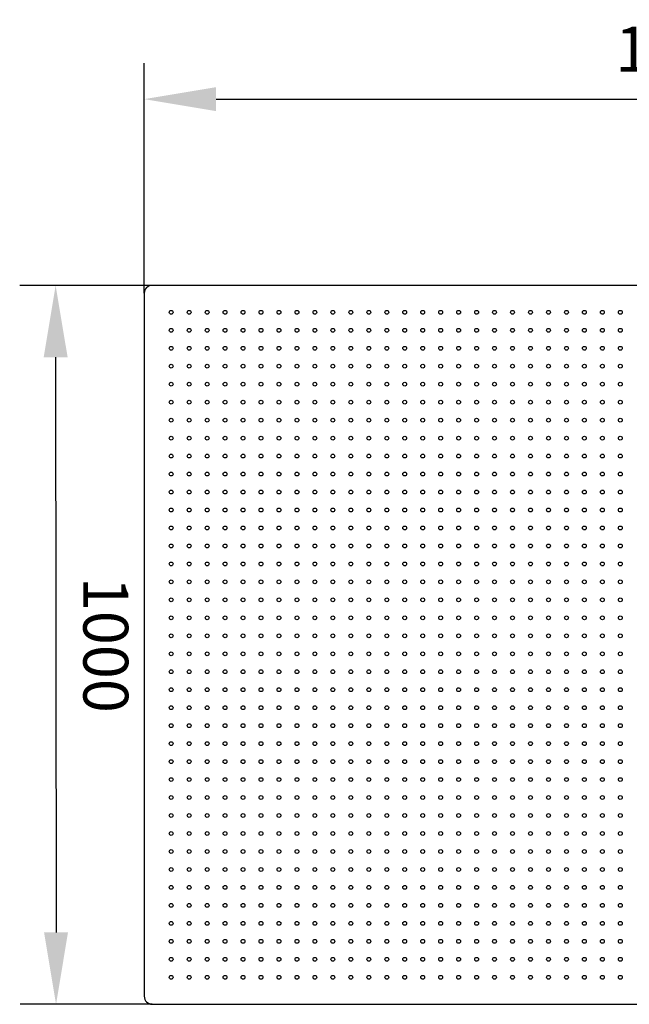
# Model space of a CAD drawing. Units: millimetres. Extents: x 12016 to 12313, y -7569 to -7359.
# Drawn here: x 12211 to 12245, y -7445 to -7391 of the extents above; entities that cross this region are included whole.
import ezdxf

# ---------------------------------------------------------------- set-up
doc = ezdxf.new("R2010")
doc.units = ezdxf.units.MM
doc.header["$LTSCALE"] = 10
doc.header["$PDMODE"] = 34
doc.layers.add('7标注层', color=4, linetype='Continuous', lineweight=5)
doc.styles.add('TH-GBD2M', font='calibri.ttf', dxfattribs={"width": 0.8, "height": 2.5})
doc.dimstyles.new('TH-GBD2M', dxfattribs={"dimtxt": 3.5, "dimasz": 4, "dimexe": 2, "dimexo": 0, "dimgap": 1.5, "dimtad": 1, "dimdec": 4, "dimzin": 9, "dimdsep": 46, "dimtxsty": 'TH-GBD2M', "dimcen": 0, "dimclrt": 3, "dimadec": 0, "dimazin": 3, "dimtfac": 1, "dimtdec": 4, "dimtofl": 0, "dimtmove": 0, "dimatfit": 3, "dimfxl": 1, "dimtolj": 1, "dimtzin": 0, "dimarcsym": 0})

# ---------------------------------------------------------------- blocks, each defined once
blk = doc.blocks.new('*D132')
at = {"layer": '7标注层', "color": 0, "lineweight": -2, "transparency": 16777216}
for p, q in [((12217.804, -7405.728), (12217.804, -7392.927)), ((12277.804, -7405.728), (12277.804, -7392.927)), ((12221.804, -7394.927), (12273.804, -7394.927))]:
    blk.add_line(p, q, dxfattribs=at)
at = {"layer": '7标注层', "color": 0, "transparency": 16777216}
for points in [[(12221.804, -7394.261), (12221.804, -7395.594), (12217.804, -7394.927)], [(12273.804, -7394.261), (12273.804, -7395.594), (12277.804, -7394.927)]]:
    blk.add_solid(points, dxfattribs=at)
at = {"layer": 'Defpoints', "color": 0, "transparency": 16777216}
for p in [(12277.804, -7394.927), (12217.804, -7405.728), (12277.804, -7405.728)]:
    blk.add_point(p, dxfattribs=at)
at = {"layer": '7标注层', "color": 3, "transparency": 16777216, "insert": (12247.804, -7392.146), "char_height": 2.5, "attachment_point": 5, "style": 'TH-GBD2M'}
blk.add_mtext('\\A1;1500', dxfattribs=at)
blk = doc.blocks.new('*D133')
at = {"layer": '7标注层', "color": 0, "lineweight": -2, "transparency": 16777216}
for p, q in [((12218.219, -7405.288), (12210.872, -7405.293)), ((12212.874, -7409.292), (12212.894, -7441.291)), ((12218.244, -7445.288), (12210.897, -7445.292))]:
    blk.add_line(p, q, dxfattribs=at)
at = {"layer": '7标注层', "color": 0, "transparency": 16777216}
for points in [[(12213.541, -7409.291), (12212.208, -7409.292), (12212.872, -7405.292)], [(12213.561, -7441.29), (12212.228, -7441.291), (12212.897, -7445.291)]]:
    blk.add_solid(points, dxfattribs=at)
at = {"layer": 'Defpoints', "color": 0, "transparency": 16777216}
for p in [(12218.219, -7405.288), (12212.897, -7445.291), (12218.244, -7445.288)]:
    blk.add_point(p, dxfattribs=at)
at = {"layer": '7标注层', "color": 3, "transparency": 16777216, "insert": (12215.665, -7425.29), "char_height": 2.5, "attachment_point": 5, "rotation": 270.0357, "style": 'TH-GBD2M'}
blk.add_mtext('\\A1;1000', dxfattribs=at)

msp = doc.modelspace()

# ---------------------------------------------------------------- linework, layer by layer
at = {"color": 7, "linetype": 'Continuous', "lineweight": 25}
for p, q in [((12277.36433, -7405.28755), (12218.24433, -7405.28755)), ((12217.80433, -7405.72755), (12217.80433, -7444.84755)), ((12218.24433, -7445.28755), (12277.36433, -7445.28755))]:
    msp.add_line(p, q, dxfattribs=at)
for centre in [(12219.30433, -7406.78755), (12220.30433, -7406.78755), (12221.30433, -7406.78755), (12222.30433, -7406.78755), (12223.30433, -7406.78755), (12224.30433, -7406.78755), (12225.30433, -7406.78755), (12226.30433, -7406.78755), (12227.30433, -7406.78755), (12228.30433, -7406.78755), (12229.30433, -7406.78755), (12230.30433, -7406.78755), (12231.30433, -7406.78755), (12232.30433, -7406.78755), (12233.30433, -7406.78755), (12234.30433, -7406.78755), (12235.30433, -7406.78755), (12236.30433, -7406.78755), (12237.30433, -7406.78755), (12238.30433, -7406.78755), (12239.30433, -7406.78755), (12240.30433, -7406.78755), (12241.30433, -7406.78755), (12242.30433, -7406.78755), (12243.30433, -7406.78755), (12244.30433, -7406.78755), (12219.30433, -7407.78755), (12220.30433, -7407.78755), (12221.30433, -7407.78755), (12222.30433, -7407.78755), (12223.30433, -7407.78755), (12224.30433, -7407.78755), (12225.30433, -7407.78755), (12226.30433, -7407.78755), (12227.30433, -7407.78755), (12228.30433, -7407.78755), (12229.30433, -7407.78755), (12230.30433, -7407.78755), (12231.30433, -7407.78755), (12232.30433, -7407.78755), (12233.30433, -7407.78755), (12234.30433, -7407.78755), (12235.30433, -7407.78755), (12236.30433, -7407.78755), (12237.30433, -7407.78755), (12238.30433, -7407.78755), (12239.30433, -7407.78755), (12240.30433, -7407.78755), (12241.30433, -7407.78755), (12242.30433, -7407.78755), (12243.30433, -7407.78755), (12244.30433, -7407.78755), (12219.30433, -7408.78755), (12220.30433, -7408.78755), (12221.30433, -7408.78755), (12222.30433, -7408.78755), (12223.30433, -7408.78755), (12224.30433, -7408.78755), (12225.30433, -7408.78755), (12226.30433, -7408.78755), (12227.30433, -7408.78755), (12228.30433, -7408.78755), (12229.30433, -7408.78755), (12230.30433, -7408.78755), (12231.30433, -7408.78755), (12232.30433, -7408.78755), (12233.30433, -7408.78755), (12234.30433, -7408.78755), (12235.30433, -7408.78755), (12236.30433, -7408.78755), (12237.30433, -7408.78755), (12238.30433, -7408.78755), (12239.30433, -7408.78755), (12240.30433, -7408.78755), (12241.30433, -7408.78755), (12242.30433, -7408.78755), (12243.30433, -7408.78755), (12244.30433, -7408.78755), (12219.30433, -7409.78755), (12220.30433, -7409.78755), (12221.30433, -7409.78755), (12222.30433, -7409.78755), (12223.30433, -7409.78755), (12224.30433, -7409.78755), (12225.30433, -7409.78755), (12226.30433, -7409.78755), (12227.30433, -7409.78755), (12228.30433, -7409.78755), (12229.30433, -7409.78755), (12230.30433, -7409.78755), (12231.30433, -7409.78755), (12232.30433, -7409.78755), (12233.30433, -7409.78755), (12234.30433, -7409.78755), (12235.30433, -7409.78755), (12236.30433, -7409.78755), (12237.30433, -7409.78755), (12238.30433, -7409.78755), (12239.30433, -7409.78755), (12240.30433, -7409.78755), (12241.30433, -7409.78755), (12242.30433, -7409.78755), (12243.30433, -7409.78755), (12244.30433, -7409.78755), (12219.30433, -7410.78755), (12220.30433, -7410.78755), (12221.30433, -7410.78755), (12222.30433, -7410.78755), (12223.30433, -7410.78755), (12224.30433, -7410.78755), (12225.30433, -7410.78755), (12226.30433, -7410.78755), (12227.30433, -7410.78755), (12228.30433, -7410.78755), (12229.30433, -7410.78755), (12230.30433, -7410.78755), (12231.30433, -7410.78755), (12232.30433, -7410.78755), (12233.30433, -7410.78755), (12234.30433, -7410.78755), (12235.30433, -7410.78755), (12236.30433, -7410.78755), (12237.30433, -7410.78755), (12238.30433, -7410.78755), (12239.30433, -7410.78755), (12240.30433, -7410.78755), (12241.30433, -7410.78755), (12242.30433, -7410.78755), (12243.30433, -7410.78755), (12244.30433, -7410.78755), (12219.30433, -7411.78755), (12220.30433, -7411.78755), (12221.30433, -7411.78755), (12222.30433, -7411.78755), (12223.30433, -7411.78755), (12224.30433, -7411.78755), (12225.30433, -7411.78755), (12226.30433, -7411.78755), (12227.30433, -7411.78755), (12228.30433, -7411.78755), (12229.30433, -7411.78755), (12230.30433, -7411.78755), (12231.30433, -7411.78755), (12232.30433, -7411.78755), (12233.30433, -7411.78755), (12234.30433, -7411.78755), (12235.30433, -7411.78755), (12236.30433, -7411.78755), (12237.30433, -7411.78755), (12238.30433, -7411.78755), (12239.30433, -7411.78755), (12240.30433, -7411.78755), (12241.30433, -7411.78755), (12242.30433, -7411.78755), (12243.30433, -7411.78755), (12244.30433, -7411.78755), (12219.30433, -7412.78755), (12220.30433, -7412.78755), (12221.30433, -7412.78755), (12222.30433, -7412.78755), (12223.30433, -7412.78755), (12224.30433, -7412.78755), (12225.30433, -7412.78755), (12226.30433, -7412.78755), (12227.30433, -7412.78755), (12228.30433, -7412.78755), (12229.30433, -7412.78755), (12230.30433, -7412.78755), (12231.30433, -7412.78755), (12232.30433, -7412.78755), (12233.30433, -7412.78755), (12234.30433, -7412.78755), (12235.30433, -7412.78755), (12236.30433, -7412.78755), (12237.30433, -7412.78755), (12238.30433, -7412.78755), (12239.30433, -7412.78755), (12240.30433, -7412.78755), (12241.30433, -7412.78755), (12242.30433, -7412.78755), (12243.30433, -7412.78755), (12244.30433, -7412.78755), (12219.30433, -7413.78755), (12220.30433, -7413.78755), (12221.30433, -7413.78755), (12222.30433, -7413.78755), (12223.30433, -7413.78755), (12224.30433, -7413.78755), (12225.30433, -7413.78755), (12226.30433, -7413.78755), (12227.30433, -7413.78755), (12228.30433, -7413.78755), (12229.30433, -7413.78755), (12230.30433, -7413.78755), (12231.30433, -7413.78755), (12232.30433, -7413.78755), (12233.30433, -7413.78755), (12234.30433, -7413.78755), (12235.30433, -7413.78755), (12236.30433, -7413.78755), (12237.30433, -7413.78755), (12238.30433, -7413.78755), (12239.30433, -7413.78755), (12240.30433, -7413.78755), (12241.30433, -7413.78755), (12242.30433, -7413.78755), (12243.30433, -7413.78755), (12244.30433, -7413.78755), (12219.30433, -7414.78755), (12220.30433, -7414.78755), (12221.30433, -7414.78755), (12222.30433, -7414.78755), (12223.30433, -7414.78755), (12224.30433, -7414.78755), (12225.30433, -7414.78755), (12226.30433, -7414.78755), (12227.30433, -7414.78755), (12228.30433, -7414.78755), (12229.30433, -7414.78755), (12230.30433, -7414.78755), (12231.30433, -7414.78755), (12232.30433, -7414.78755), (12233.30433, -7414.78755), (12234.30433, -7414.78755), (12235.30433, -7414.78755), (12236.30433, -7414.78755), (12237.30433, -7414.78755), (12238.30433, -7414.78755), (12239.30433, -7414.78755), (12240.30433, -7414.78755), (12241.30433, -7414.78755), (12242.30433, -7414.78755), (12243.30433, -7414.78755), (12244.30433, -7414.78755), (12219.30433, -7415.78755), (12220.30433, -7415.78755), (12221.30433, -7415.78755), (12222.30433, -7415.78755), (12223.30433, -7415.78755), (12224.30433, -7415.78755), (12225.30433, -7415.78755), (12226.30433, -7415.78755), (12227.30433, -7415.78755), (12228.30433, -7415.78755), (12229.30433, -7415.78755), (12230.30433, -7415.78755), (12231.30433, -7415.78755), (12232.30433, -7415.78755), (12233.30433, -7415.78755), (12234.30433, -7415.78755), (12235.30433, -7415.78755), (12236.30433, -7415.78755), (12237.30433, -7415.78755), (12238.30433, -7415.78755), (12239.30433, -7415.78755), (12240.30433, -7415.78755), (12241.30433, -7415.78755), (12242.30433, -7415.78755), (12243.30433, -7415.78755), (12244.30433, -7415.78755), (12219.30433, -7416.78755), (12220.30433, -7416.78755), (12221.30433, -7416.78755), (12222.30433, -7416.78755), (12223.30433, -7416.78755), (12224.30433, -7416.78755), (12225.30433, -7416.78755), (12226.30433, -7416.78755), (12227.30433, -7416.78755), (12228.30433, -7416.78755), (12229.30433, -7416.78755), (12230.30433, -7416.78755), (12231.30433, -7416.78755), (12232.30433, -7416.78755), (12233.30433, -7416.78755), (12234.30433, -7416.78755), (12235.30433, -7416.78755), (12236.30433, -7416.78755), (12237.30433, -7416.78755), (12238.30433, -7416.78755), (12239.30433, -7416.78755), (12240.30433, -7416.78755), (12241.30433, -7416.78755), (12242.30433, -7416.78755), (12243.30433, -7416.78755), (12244.30433, -7416.78755), (12219.30433, -7417.78755), (12220.30433, -7417.78755), (12221.30433, -7417.78755), (12222.30433, -7417.78755), (12223.30433, -7417.78755), (12224.30433, -7417.78755), (12225.30433, -7417.78755), (12226.30433, -7417.78755), (12227.30433, -7417.78755), (12228.30433, -7417.78755), (12229.30433, -7417.78755), (12230.30433, -7417.78755), (12231.30433, -7417.78755), (12232.30433, -7417.78755), (12233.30433, -7417.78755), (12234.30433, -7417.78755), (12235.30433, -7417.78755), (12236.30433, -7417.78755), (12237.30433, -7417.78755), (12238.30433, -7417.78755), (12239.30433, -7417.78755), (12240.30433, -7417.78755), (12241.30433, -7417.78755), (12242.30433, -7417.78755), (12243.30433, -7417.78755), (12244.30433, -7417.78755), (12219.30433, -7418.78755), (12220.30433, -7418.78755), (12221.30433, -7418.78755), (12222.30433, -7418.78755), (12223.30433, -7418.78755), (12224.30433, -7418.78755), (12225.30433, -7418.78755), (12226.30433, -7418.78755), (12227.30433, -7418.78755), (12228.30433, -7418.78755), (12229.30433, -7418.78755), (12230.30433, -7418.78755), (12231.30433, -7418.78755), (12232.30433, -7418.78755), (12233.30433, -7418.78755), (12234.30433, -7418.78755), (12235.30433, -7418.78755), (12236.30433, -7418.78755), (12237.30433, -7418.78755), (12238.30433, -7418.78755), (12239.30433, -7418.78755), (12240.30433, -7418.78755), (12241.30433, -7418.78755), (12242.30433, -7418.78755), (12243.30433, -7418.78755), (12244.30433, -7418.78755), (12219.30433, -7419.78755), (12220.30433, -7419.78755), (12221.30433, -7419.78755), (12222.30433, -7419.78755), (12223.30433, -7419.78755), (12224.30433, -7419.78755), (12225.30433, -7419.78755), (12226.30433, -7419.78755), (12227.30433, -7419.78755), (12228.30433, -7419.78755), (12229.30433, -7419.78755), (12230.30433, -7419.78755), (12231.30433, -7419.78755), (12232.30433, -7419.78755), (12233.30433, -7419.78755), (12234.30433, -7419.78755), (12235.30433, -7419.78755), (12236.30433, -7419.78755), (12237.30433, -7419.78755), (12238.30433, -7419.78755), (12239.30433, -7419.78755), (12240.30433, -7419.78755), (12241.30433, -7419.78755), (12242.30433, -7419.78755), (12243.30433, -7419.78755), (12244.30433, -7419.78755), (12219.30433, -7420.78755), (12220.30433, -7420.78755), (12221.30433, -7420.78755), (12222.30433, -7420.78755), (12223.30433, -7420.78755), (12224.30433, -7420.78755), (12225.30433, -7420.78755), (12226.30433, -7420.78755), (12227.30433, -7420.78755), (12228.30433, -7420.78755), (12229.30433, -7420.78755), (12230.30433, -7420.78755), (12231.30433, -7420.78755), (12232.30433, -7420.78755), (12233.30433, -7420.78755), (12234.30433, -7420.78755), (12235.30433, -7420.78755), (12236.30433, -7420.78755), (12237.30433, -7420.78755), (12238.30433, -7420.78755), (12239.30433, -7420.78755), (12240.30433, -7420.78755), (12241.30433, -7420.78755), (12242.30433, -7420.78755), (12243.30433, -7420.78755), (12244.30433, -7420.78755), (12219.30433, -7421.78755), (12220.30433, -7421.78755), (12221.30433, -7421.78755), (12222.30433, -7421.78755), (12223.30433, -7421.78755), (12224.30433, -7421.78755), (12225.30433, -7421.78755), (12226.30433, -7421.78755), (12227.30433, -7421.78755), (12228.30433, -7421.78755), (12229.30433, -7421.78755), (12230.30433, -7421.78755), (12231.30433, -7421.78755), (12232.30433, -7421.78755), (12233.30433, -7421.78755), (12234.30433, -7421.78755), (12235.30433, -7421.78755), (12236.30433, -7421.78755), (12237.30433, -7421.78755), (12238.30433, -7421.78755), (12239.30433, -7421.78755), (12240.30433, -7421.78755), (12241.30433, -7421.78755), (12242.30433, -7421.78755), (12243.30433, -7421.78755), (12244.30433, -7421.78755), (12219.30433, -7422.78755), (12220.30433, -7422.78755), (12221.30433, -7422.78755), (12222.30433, -7422.78755), (12223.30433, -7422.78755), (12224.30433, -7422.78755), (12225.30433, -7422.78755), (12226.30433, -7422.78755), (12227.30433, -7422.78755), (12228.30433, -7422.78755), (12229.30433, -7422.78755), (12230.30433, -7422.78755), (12231.30433, -7422.78755), (12232.30433, -7422.78755), (12233.30433, -7422.78755), (12234.30433, -7422.78755), (12235.30433, -7422.78755), (12236.30433, -7422.78755), (12237.30433, -7422.78755), (12238.30433, -7422.78755), (12239.30433, -7422.78755), (12240.30433, -7422.78755), (12241.30433, -7422.78755), (12242.30433, -7422.78755), (12243.30433, -7422.78755), (12244.30433, -7422.78755), (12219.30433, -7423.78755), (12220.30433, -7423.78755), (12221.30433, -7423.78755), (12222.30433, -7423.78755), (12223.30433, -7423.78755), (12224.30433, -7423.78755), (12225.30433, -7423.78755), (12226.30433, -7423.78755), (12227.30433, -7423.78755), (12228.30433, -7423.78755), (12229.30433, -7423.78755), (12230.30433, -7423.78755), (12231.30433, -7423.78755), (12232.30433, -7423.78755), (12233.30433, -7423.78755), (12234.30433, -7423.78755), (12235.30433, -7423.78755), (12236.30433, -7423.78755), (12237.30433, -7423.78755), (12238.30433, -7423.78755), (12239.30433, -7423.78755), (12240.30433, -7423.78755), (12241.30433, -7423.78755), (12242.30433, -7423.78755), (12243.30433, -7423.78755), (12244.30433, -7423.78755), (12219.30433, -7424.78755), (12220.30433, -7424.78755), (12221.30433, -7424.78755), (12222.30433, -7424.78755), (12223.30433, -7424.78755), (12224.30433, -7424.78755), (12225.30433, -7424.78755), (12226.30433, -7424.78755), (12227.30433, -7424.78755), (12228.30433, -7424.78755), (12229.30433, -7424.78755), (12230.30433, -7424.78755), (12231.30433, -7424.78755), (12232.30433, -7424.78755), (12233.30433, -7424.78755), (12234.30433, -7424.78755), (12235.30433, -7424.78755), (12236.30433, -7424.78755), (12237.30433, -7424.78755), (12238.30433, -7424.78755), (12239.30433, -7424.78755), (12240.30433, -7424.78755), (12241.30433, -7424.78755), (12242.30433, -7424.78755), (12243.30433, -7424.78755), (12244.30433, -7424.78755), (12219.30433, -7425.78755), (12220.30433, -7425.78755), (12221.30433, -7425.78755), (12222.30433, -7425.78755), (12223.30433, -7425.78755), (12224.30433, -7425.78755), (12225.30433, -7425.78755), (12226.30433, -7425.78755), (12227.30433, -7425.78755), (12228.30433, -7425.78755), (12229.30433, -7425.78755), (12230.30433, -7425.78755), (12231.30433, -7425.78755), (12232.30433, -7425.78755), (12233.30433, -7425.78755), (12234.30433, -7425.78755), (12235.30433, -7425.78755), (12236.30433, -7425.78755), (12237.30433, -7425.78755), (12238.30433, -7425.78755), (12239.30433, -7425.78755), (12240.30433, -7425.78755), (12241.30433, -7425.78755), (12242.30433, -7425.78755), (12243.30433, -7425.78755), (12244.30433, -7425.78755), (12219.30433, -7426.78755), (12220.30433, -7426.78755), (12221.30433, -7426.78755), (12222.30433, -7426.78755), (12223.30433, -7426.78755), (12224.30433, -7426.78755), (12225.30433, -7426.78755), (12226.30433, -7426.78755), (12227.30433, -7426.78755), (12228.30433, -7426.78755), (12229.30433, -7426.78755), (12230.30433, -7426.78755), (12231.30433, -7426.78755), (12232.30433, -7426.78755), (12233.30433, -7426.78755), (12234.30433, -7426.78755), (12235.30433, -7426.78755), (12236.30433, -7426.78755), (12237.30433, -7426.78755), (12238.30433, -7426.78755), (12239.30433, -7426.78755), (12240.30433, -7426.78755), (12241.30433, -7426.78755), (12242.30433, -7426.78755), (12243.30433, -7426.78755), (12244.30433, -7426.78755), (12219.30433, -7427.78755), (12220.30433, -7427.78755), (12221.30433, -7427.78755), (12222.30433, -7427.78755), (12223.30433, -7427.78755), (12224.30433, -7427.78755), (12225.30433, -7427.78755), (12226.30433, -7427.78755), (12227.30433, -7427.78755), (12228.30433, -7427.78755), (12229.30433, -7427.78755), (12230.30433, -7427.78755), (12231.30433, -7427.78755), (12232.30433, -7427.78755), (12233.30433, -7427.78755), (12234.30433, -7427.78755), (12235.30433, -7427.78755), (12236.30433, -7427.78755), (12237.30433, -7427.78755), (12238.30433, -7427.78755), (12239.30433, -7427.78755), (12240.30433, -7427.78755), (12241.30433, -7427.78755), (12242.30433, -7427.78755), (12243.30433, -7427.78755), (12244.30433, -7427.78755), (12219.30433, -7428.78755), (12220.30433, -7428.78755), (12221.30433, -7428.78755), (12222.30433, -7428.78755), (12223.30433, -7428.78755), (12224.30433, -7428.78755), (12225.30433, -7428.78755), (12226.30433, -7428.78755), (12227.30433, -7428.78755), (12228.30433, -7428.78755), (12229.30433, -7428.78755), (12230.30433, -7428.78755), (12231.30433, -7428.78755), (12232.30433, -7428.78755), (12233.30433, -7428.78755), (12234.30433, -7428.78755), (12235.30433, -7428.78755), (12236.30433, -7428.78755), (12237.30433, -7428.78755), (12238.30433, -7428.78755), (12239.30433, -7428.78755), (12240.30433, -7428.78755), (12241.30433, -7428.78755), (12242.30433, -7428.78755), (12243.30433, -7428.78755), (12244.30433, -7428.78755), (12219.30433, -7429.78755), (12220.30433, -7429.78755), (12221.30433, -7429.78755), (12222.30433, -7429.78755), (12223.30433, -7429.78755), (12224.30433, -7429.78755), (12225.30433, -7429.78755), (12226.30433, -7429.78755), (12227.30433, -7429.78755), (12228.30433, -7429.78755), (12229.30433, -7429.78755), (12230.30433, -7429.78755), (12231.30433, -7429.78755), (12232.30433, -7429.78755), (12233.30433, -7429.78755), (12234.30433, -7429.78755), (12235.30433, -7429.78755), (12236.30433, -7429.78755), (12237.30433, -7429.78755), (12238.30433, -7429.78755), (12239.30433, -7429.78755), (12240.30433, -7429.78755), (12241.30433, -7429.78755), (12242.30433, -7429.78755), (12243.30433, -7429.78755), (12244.30433, -7429.78755), (12219.30433, -7430.78755), (12220.30433, -7430.78755), (12221.30433, -7430.78755), (12222.30433, -7430.78755), (12223.30433, -7430.78755), (12224.30433, -7430.78755), (12225.30433, -7430.78755), (12226.30433, -7430.78755), (12227.30433, -7430.78755), (12228.30433, -7430.78755), (12229.30433, -7430.78755), (12230.30433, -7430.78755), (12231.30433, -7430.78755), (12232.30433, -7430.78755), (12233.30433, -7430.78755), (12234.30433, -7430.78755), (12235.30433, -7430.78755), (12236.30433, -7430.78755), (12237.30433, -7430.78755), (12238.30433, -7430.78755), (12239.30433, -7430.78755), (12240.30433, -7430.78755), (12241.30433, -7430.78755), (12242.30433, -7430.78755), (12243.30433, -7430.78755), (12244.30433, -7430.78755), (12219.30433, -7431.78755), (12220.30433, -7431.78755), (12221.30433, -7431.78755), (12222.30433, -7431.78755), (12223.30433, -7431.78755), (12224.30433, -7431.78755), (12225.30433, -7431.78755), (12226.30433, -7431.78755), (12227.30433, -7431.78755), (12228.30433, -7431.78755), (12229.30433, -7431.78755), (12230.30433, -7431.78755), (12231.30433, -7431.78755), (12232.30433, -7431.78755), (12233.30433, -7431.78755), (12234.30433, -7431.78755), (12235.30433, -7431.78755), (12236.30433, -7431.78755), (12237.30433, -7431.78755), (12238.30433, -7431.78755), (12239.30433, -7431.78755), (12240.30433, -7431.78755), (12241.30433, -7431.78755), (12242.30433, -7431.78755), (12243.30433, -7431.78755), (12244.30433, -7431.78755), (12219.30433, -7432.78755), (12220.30433, -7432.78755), (12221.30433, -7432.78755), (12222.30433, -7432.78755), (12223.30433, -7432.78755), (12224.30433, -7432.78755), (12225.30433, -7432.78755), (12226.30433, -7432.78755), (12227.30433, -7432.78755), (12228.30433, -7432.78755), (12229.30433, -7432.78755), (12230.30433, -7432.78755), (12231.30433, -7432.78755), (12232.30433, -7432.78755), (12233.30433, -7432.78755), (12234.30433, -7432.78755), (12235.30433, -7432.78755), (12236.30433, -7432.78755), (12237.30433, -7432.78755), (12238.30433, -7432.78755), (12239.30433, -7432.78755), (12240.30433, -7432.78755), (12241.30433, -7432.78755), (12242.30433, -7432.78755), (12243.30433, -7432.78755), (12244.30433, -7432.78755), (12219.30433, -7433.78755), (12220.30433, -7433.78755), (12221.30433, -7433.78755), (12222.30433, -7433.78755), (12223.30433, -7433.78755), (12224.30433, -7433.78755), (12225.30433, -7433.78755), (12226.30433, -7433.78755), (12227.30433, -7433.78755), (12228.30433, -7433.78755), (12229.30433, -7433.78755), (12230.30433, -7433.78755), (12231.30433, -7433.78755), (12232.30433, -7433.78755), (12233.30433, -7433.78755), (12234.30433, -7433.78755), (12235.30433, -7433.78755), (12236.30433, -7433.78755), (12237.30433, -7433.78755), (12238.30433, -7433.78755), (12239.30433, -7433.78755), (12240.30433, -7433.78755), (12241.30433, -7433.78755), (12242.30433, -7433.78755), (12243.30433, -7433.78755), (12244.30433, -7433.78755), (12219.30433, -7434.78755), (12220.30433, -7434.78755), (12221.30433, -7434.78755), (12222.30433, -7434.78755), (12223.30433, -7434.78755), (12224.30433, -7434.78755), (12225.30433, -7434.78755), (12226.30433, -7434.78755), (12227.30433, -7434.78755), (12228.30433, -7434.78755), (12229.30433, -7434.78755), (12230.30433, -7434.78755), (12231.30433, -7434.78755), (12232.30433, -7434.78755), (12233.30433, -7434.78755), (12234.30433, -7434.78755), (12235.30433, -7434.78755), (12236.30433, -7434.78755), (12237.30433, -7434.78755), (12238.30433, -7434.78755), (12239.30433, -7434.78755), (12240.30433, -7434.78755), (12241.30433, -7434.78755), (12242.30433, -7434.78755), (12243.30433, -7434.78755), (12244.30433, -7434.78755), (12219.30433, -7435.78755), (12220.30433, -7435.78755), (12221.30433, -7435.78755), (12222.30433, -7435.78755), (12223.30433, -7435.78755), (12224.30433, -7435.78755), (12225.30433, -7435.78755), (12226.30433, -7435.78755), (12227.30433, -7435.78755), (12228.30433, -7435.78755), (12229.30433, -7435.78755), (12230.30433, -7435.78755), (12231.30433, -7435.78755), (12232.30433, -7435.78755), (12233.30433, -7435.78755), (12234.30433, -7435.78755), (12235.30433, -7435.78755), (12236.30433, -7435.78755), (12237.30433, -7435.78755), (12238.30433, -7435.78755), (12239.30433, -7435.78755), (12240.30433, -7435.78755), (12241.30433, -7435.78755), (12242.30433, -7435.78755), (12243.30433, -7435.78755), (12244.30433, -7435.78755), (12219.30433, -7436.78755), (12220.30433, -7436.78755), (12221.30433, -7436.78755), (12222.30433, -7436.78755), (12223.30433, -7436.78755), (12224.30433, -7436.78755), (12225.30433, -7436.78755), (12226.30433, -7436.78755), (12227.30433, -7436.78755), (12228.30433, -7436.78755), (12229.30433, -7436.78755), (12230.30433, -7436.78755), (12231.30433, -7436.78755), (12232.30433, -7436.78755), (12233.30433, -7436.78755), (12234.30433, -7436.78755), (12235.30433, -7436.78755), (12236.30433, -7436.78755), (12237.30433, -7436.78755), (12238.30433, -7436.78755), (12239.30433, -7436.78755), (12240.30433, -7436.78755), (12241.30433, -7436.78755), (12242.30433, -7436.78755), (12243.30433, -7436.78755), (12244.30433, -7436.78755), (12219.30433, -7437.78755), (12220.30433, -7437.78755), (12221.30433, -7437.78755), (12222.30433, -7437.78755), (12223.30433, -7437.78755), (12224.30433, -7437.78755), (12225.30433, -7437.78755), (12226.30433, -7437.78755), (12227.30433, -7437.78755), (12228.30433, -7437.78755), (12229.30433, -7437.78755), (12230.30433, -7437.78755), (12231.30433, -7437.78755), (12232.30433, -7437.78755), (12233.30433, -7437.78755), (12234.30433, -7437.78755), (12235.30433, -7437.78755), (12236.30433, -7437.78755), (12237.30433, -7437.78755), (12238.30433, -7437.78755), (12239.30433, -7437.78755), (12240.30433, -7437.78755), (12241.30433, -7437.78755), (12242.30433, -7437.78755), (12243.30433, -7437.78755), (12244.30433, -7437.78755), (12219.30433, -7438.78755), (12220.30433, -7438.78755), (12221.30433, -7438.78755), (12222.30433, -7438.78755), (12223.30433, -7438.78755), (12224.30433, -7438.78755), (12225.30433, -7438.78755), (12226.30433, -7438.78755), (12227.30433, -7438.78755), (12228.30433, -7438.78755), (12229.30433, -7438.78755), (12230.30433, -7438.78755), (12231.30433, -7438.78755), (12232.30433, -7438.78755), (12233.30433, -7438.78755), (12234.30433, -7438.78755), (12235.30433, -7438.78755), (12236.30433, -7438.78755), (12237.30433, -7438.78755), (12238.30433, -7438.78755), (12239.30433, -7438.78755), (12240.30433, -7438.78755), (12241.30433, -7438.78755), (12242.30433, -7438.78755), (12243.30433, -7438.78755), (12244.30433, -7438.78755), (12219.30433, -7439.78755), (12220.30433, -7439.78755), (12221.30433, -7439.78755), (12222.30433, -7439.78755), (12223.30433, -7439.78755), (12224.30433, -7439.78755), (12225.30433, -7439.78755), (12226.30433, -7439.78755), (12227.30433, -7439.78755), (12228.30433, -7439.78755), (12229.30433, -7439.78755), (12230.30433, -7439.78755), (12231.30433, -7439.78755), (12232.30433, -7439.78755), (12233.30433, -7439.78755), (12234.30433, -7439.78755), (12235.30433, -7439.78755), (12236.30433, -7439.78755), (12237.30433, -7439.78755), (12238.30433, -7439.78755), (12239.30433, -7439.78755), (12240.30433, -7439.78755), (12241.30433, -7439.78755), (12242.30433, -7439.78755), (12243.30433, -7439.78755), (12244.30433, -7439.78755), (12219.30433, -7440.78755), (12220.30433, -7440.78755), (12221.30433, -7440.78755), (12222.30433, -7440.78755), (12223.30433, -7440.78755), (12224.30433, -7440.78755), (12225.30433, -7440.78755), (12226.30433, -7440.78755), (12227.30433, -7440.78755), (12228.30433, -7440.78755), (12229.30433, -7440.78755), (12230.30433, -7440.78755), (12231.30433, -7440.78755), (12232.30433, -7440.78755), (12233.30433, -7440.78755), (12234.30433, -7440.78755), (12235.30433, -7440.78755), (12236.30433, -7440.78755), (12237.30433, -7440.78755), (12238.30433, -7440.78755), (12239.30433, -7440.78755), (12240.30433, -7440.78755), (12241.30433, -7440.78755), (12242.30433, -7440.78755), (12243.30433, -7440.78755), (12244.30433, -7440.78755), (12219.30433, -7441.78755), (12220.30433, -7441.78755), (12221.30433, -7441.78755), (12222.30433, -7441.78755), (12223.30433, -7441.78755), (12224.30433, -7441.78755), (12225.30433, -7441.78755), (12226.30433, -7441.78755), (12227.30433, -7441.78755), (12228.30433, -7441.78755), (12229.30433, -7441.78755), (12230.30433, -7441.78755), (12231.30433, -7441.78755), (12232.30433, -7441.78755), (12233.30433, -7441.78755), (12234.30433, -7441.78755), (12235.30433, -7441.78755), (12236.30433, -7441.78755), (12237.30433, -7441.78755), (12238.30433, -7441.78755), (12239.30433, -7441.78755), (12240.30433, -7441.78755), (12241.30433, -7441.78755), (12242.30433, -7441.78755), (12243.30433, -7441.78755), (12244.30433, -7441.78755), (12219.30433, -7442.78755), (12220.30433, -7442.78755), (12221.30433, -7442.78755), (12222.30433, -7442.78755), (12223.30433, -7442.78755), (12224.30433, -7442.78755), (12225.30433, -7442.78755), (12226.30433, -7442.78755), (12227.30433, -7442.78755), (12228.30433, -7442.78755), (12229.30433, -7442.78755), (12230.30433, -7442.78755), (12231.30433, -7442.78755), (12232.30433, -7442.78755), (12233.30433, -7442.78755), (12234.30433, -7442.78755), (12235.30433, -7442.78755), (12236.30433, -7442.78755), (12237.30433, -7442.78755), (12238.30433, -7442.78755), (12239.30433, -7442.78755), (12240.30433, -7442.78755), (12241.30433, -7442.78755), (12242.30433, -7442.78755), (12243.30433, -7442.78755), (12244.30433, -7442.78755), (12219.30433, -7443.78755), (12220.30433, -7443.78755), (12221.30433, -7443.78755), (12222.30433, -7443.78755), (12223.30433, -7443.78755), (12224.30433, -7443.78755), (12225.30433, -7443.78755), (12226.30433, -7443.78755), (12227.30433, -7443.78755), (12228.30433, -7443.78755), (12229.30433, -7443.78755), (12230.30433, -7443.78755), (12231.30433, -7443.78755), (12232.30433, -7443.78755), (12233.30433, -7443.78755), (12234.30433, -7443.78755), (12235.30433, -7443.78755), (12236.30433, -7443.78755), (12237.30433, -7443.78755), (12238.30433, -7443.78755), (12239.30433, -7443.78755), (12240.30433, -7443.78755), (12241.30433, -7443.78755), (12242.30433, -7443.78755), (12243.30433, -7443.78755), (12244.30433, -7443.78755)]:
    msp.add_circle(centre, 0.106, dxfattribs=at)
for centre, start, end in [((12218.24433, -7405.72755), 90, 180), ((12218.24433, -7444.84755), 180, 270)]:
    msp.add_arc(centre, 0.44, start, end, dxfattribs=at)

# ---------------------------------------------------------------- dimensions: what is measured, and where the dimension line sits
at = {"layer": '7标注层'}
for p1, p2, distance, text, picture, middle in [((12217.80433, -7405.72755), (12277.80433, -7405.72755), 10.80034, '1500', '*D132', (12247.80433, -7392.14644)), ((12218.2194, -7405.28826), (12218.24433, -7445.28755), -5.34755, '1000', '*D133', (12215.66508, -7425.2895))]:
    dim = msp.add_aligned_dim(p1=p1, p2=p2, distance=distance, text=text, dimstyle='TH-GBD2M', dxfattribs=at)
    dim.commit()
    dim.dimension.update_dxf_attribs({"geometry": picture, "text_midpoint": middle})

doc.saveas('drawing.dxf')
